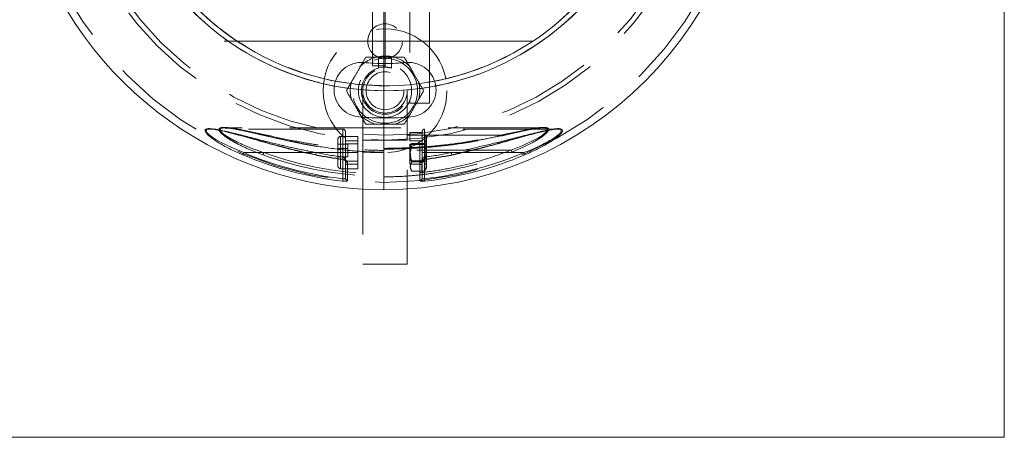
# Model space of a CAD drawing. Units: millimetres. Extents: x 0 to 420, y 0 to 297.
# Drawn here: x 199 to 212, y 55 to 61 of the extents above; entities that cross this region are included whole.
import ezdxf

# ---------------------------------------------------------------- set-up
doc = ezdxf.new("R2010")
doc.units = ezdxf.units.MM
doc.linetypes.add('CENTERX2', pattern=[20.32, 12.7, -2.54, 2.54, -2.54])
doc.linetypes.add('HIDDEN', pattern=[1.905, 1.27, -0.635])
doc.layers.add('标注层', color=7, linetype='Continuous')

msp = doc.modelspace()

# ---------------------------------------------------------------- hatches: boundary and pattern name
at = {"layer": '标注层'}
h = msp.add_hatch(dxfattribs=at)
h.set_pattern_fill('AR-CONC', color=256, scale=0.66667, style=0)
h.paths.add_polyline_path([(195.420385, 72.088401), (195.420385, 55.421734), (212.087051, 55.421734), (212.087051, 72.088401)], flags=0)

# ---------------------------------------------------------------- linework, layer by layer
at = {"color": 7, "linetype": 'Continuous', "lineweight": 15}
for p, q in [((212.087051, 55.421734), (212.087051, 72.088401)), ((203.587183, 63.006645), (203.587183, 60.541232)), ((203.753853, 63.006645), (203.753853, 60.541232)), ((203.753853, 60.541232), (203.587183, 60.541232)), ((203.587183, 60.541232), (203.587183, 60.421734)), ((203.753853, 60.421734), (203.587183, 60.421734)), ((203.753853, 60.541232), (203.753853, 60.421734)), ((201.406376, 59.570428), (201.398436, 59.570918)), ((206.069541, 59.571191), (206.064073, 59.57148)), ((203.120383, 59.071734), (203.120383, 59.170983)), ((203.220384, 59.11775), (203.220384, 59.149338)), ((203.223745, 59.100461), (203.220384, 59.11775)), ((204.253721, 59.149338), (204.253721, 59.117854)), ((204.287148, 59.129975), (204.253721, 59.129975)), ((204.294515, 59.167479), (204.287148, 59.129975)), ((204.313716, 59.165634), (204.313716, 59.050901)), ((203.153722, 59.038401), (203.22326, 59.038401)), ((203.220384, 59.038401), (203.220384, 58.99599)), ((203.220384, 58.913547), (203.220384, 58.99599)), ((204.287148, 59.004882), (204.248945, 59.004882)), ((204.253721, 58.99522), (204.253721, 59.004882)), ((204.253721, 58.99522), (204.253721, 58.913547)), ((204.287148, 59.004882), (204.313716, 59.050901)), ((195.420385, 55.421734), (212.087051, 55.421734))]:
    msp.add_line(p, q, dxfattribs=at)
at = {"color": 7, "linetype": 'HIDDEN', "lineweight": 0}
for p, q in [((204.087051, 67.588401), (204.087051, 59.921734)), ((204.353714, 59.921734), (204.353714, 67.588401)), ((203.753718, 60.555734), (203.753718, 60.405734)), ((203.667116, 60.547639), (203.667116, 60.393688)), ((203.84032, 60.547639), (203.84032, 60.393688)), ((203.453716, 60.088401), (203.453716, 59.421734)), ((204.05372, 59.421734), (204.05372, 60.088401)), ((204.087051, 59.921734), (204.353714, 59.921734)), ((203.187053, 59.571734), (201.406376, 59.571734)), ((201.59065, 59.587018), (201.604263, 59.586684)), ((203.737053, 59.588401), (201.604263, 59.588401)), ((203.187053, 59.255067), (203.187053, 59.571734)), ((203.220384, 59.255067), (203.220384, 59.538401)), ((205.872385, 59.588401), (203.737053, 59.588401)), ((205.317529, 59.49077), (203.737053, 59.49077)), ((204.087051, 59.527306), (204.253721, 59.527306)), ((204.087051, 59.411814), (204.087051, 59.527306)), ((204.253721, 59.538401), (204.253721, 59.255067)), ((204.287052, 59.255067), (204.287052, 59.571734)), ((206.069541, 59.571734), (204.287052, 59.571734)), ((204.313716, 59.459234), (204.287148, 59.505253)), ((205.872385, 59.587633), (205.882406, 59.588035)), ((203.120383, 59.170983), (203.120383, 59.4384)), ((203.253714, 59.370537), (203.120383, 59.370537)), ((203.387054, 59.471734), (203.153722, 59.471734)), ((203.153722, 59.471734), (203.153722, 59.166501)), ((203.153722, 59.038401), (203.153722, 59.471734)), ((203.387054, 59.413954), (203.220384, 59.413954)), ((203.387054, 59.3727), (203.220384, 59.3727)), ((203.253714, 59.370537), (203.253714, 59.34167)), ((203.387054, 59.471734), (203.387054, 59.3727)), ((203.387054, 59.100461), (203.387054, 59.3727)), ((203.453716, 59.421734), (203.453716, 57.755067)), ((203.454105, 59.421734), (204.053331, 59.421734)), ((204.05372, 57.755067), (204.05372, 59.421734)), ((204.087051, 59.411814), (204.253721, 59.411814)), ((204.087051, 59.37056), (204.087051, 59.098321)), ((204.087051, 59.37056), (204.253721, 59.37056)), ((204.100069, 59.278072), (204.100069, 59.365851)), ((204.291169, 59.365851), (204.100069, 59.365851)), ((204.287148, 59.38016), (204.113619, 59.38016)), ((204.220383, 59.375067), (204.220383, 59.135067)), ((204.313716, 59.37887), (204.291169, 59.365851)), ((204.291169, 59.365851), (204.291169, 59.144284)), ((204.313716, 59.459234), (204.313716, 59.165634)), ((202.112413, 59.224722), (202.123404, 59.255067)), ((202.123404, 59.255067), (203.737053, 59.255067)), ((202.672935, 59.255067), (203.187053, 59.255067)), ((202.827684, 59.255067), (203.187053, 59.255067)), ((203.253714, 59.312802), (203.120383, 59.312802)), ((203.187053, 59.255067), (203.220384, 59.255067)), ((203.220384, 59.255067), (203.187053, 59.255067)), ((203.187053, 59.255067), (203.187053, 59.195854)), ((203.187053, 59.038401), (203.187053, 59.255067)), ((203.220384, 59.149338), (203.220384, 59.255067)), ((203.253714, 59.34167), (203.253714, 59.312802)), ((203.253714, 59.312802), (203.253714, 59.255067)), ((203.253714, 59.255067), (203.253714, 59.197332)), ((205.451401, 59.28991), (203.737053, 59.28991)), ((204.253721, 59.255067), (204.287052, 59.255067)), ((204.253721, 59.255067), (204.287052, 59.255067)), ((204.253721, 59.255067), (204.253721, 59.149338)), ((204.646421, 59.255067), (204.287052, 59.255067)), ((204.287052, 59.195854), (204.287052, 59.255067)), ((204.799644, 59.255067), (204.287052, 59.255067)), ((204.287052, 59.255067), (204.287052, 59.004882)), ((202.820969, 59.222429), (202.820961, 59.222418)), ((203.253714, 59.197332), (203.120383, 59.197332)), ((203.220384, 59.149338), (203.220439, 59.147663)), ((203.387054, 59.141715), (203.220384, 59.141715)), ((203.220384, 59.111917), (203.220384, 59.038401)), ((203.220884, 59.146065), (203.220582, 59.150079)), ((203.387054, 59.100461), (203.223745, 59.100461)), ((203.387054, 59.100461), (203.387054, 59.038401)), ((204.087051, 59.098321), (204.24935, 59.098321)), ((204.100069, 59.144284), (204.100069, 59.197795)), ((204.100069, 59.144284), (204.291169, 59.144284)), ((204.253721, 59.129975), (204.113619, 59.129975)), ((204.253721, 59.004882), (204.253721, 59.117854)), ((204.291169, 59.144284), (204.313716, 59.131265)), ((203.22326, 59.038401), (203.387054, 59.038401)), ((204.248945, 59.004882), (204.113619, 59.004882)), ((203.453716, 57.755067), (203.753718, 57.755067)), ((203.753718, 57.755067), (204.05372, 57.755067))]:
    msp.add_line(p, q, dxfattribs=at)
at = {"color": 8, "linetype": 'Continuous', "lineweight": 15}
for p, q in [((201.4546, 59.567446), (201.406376, 59.570428)), ((201.852393, 59.255067), (202.672935, 59.255067)), ((205.621704, 59.255067), (204.799644, 59.255067)), ((203.153722, 59.166501), (203.153722, 59.038401)), ((203.187053, 58.90286), (203.187053, 59.038401)), ((204.287052, 59.004882), (204.287052, 58.90286))]:
    msp.add_line(p, q, dxfattribs=at)
at = {"color": 8, "linetype": 'Continuous', "lineweight": 15, "flags": 128}
for points in [[(201.398436, 59.570918), (201.390656, 59.5714), (201.358064, 59.564363), (201.347733, 59.551595), (201.352867, 59.53248), (201.37717, 59.504117), (201.423129, 59.467484), (201.47806, 59.431671), (201.538674, 59.396909), (201.690761, 59.322026), (201.852393, 59.255067), (201.852393, 59.255067)], [(204.653136, 59.222423), (204.653136, 59.22242), (204.65289, 59.223641), (204.65219, 59.227035)], [(204.291161, 59.162778), (204.291161, 59.162777), (204.29101, 59.164014), (204.290581, 59.167452)]]:
    msp.add_lwpolyline(points, dxfattribs=at)
at = {"color": 7, "linetype": 'HIDDEN', "lineweight": 0, "flags": 128}
for points in [[(205.317529, 59.49077), (205.319286, 59.487354), (205.320986, 59.484701), (205.322592, 59.482885), (205.324046, 59.481958), (205.325326, 59.481946), (205.326383, 59.482849), (205.327193, 59.484641), (205.327726, 59.487272)], [(205.882406, 59.588035), (205.886134, 59.588184), (205.925457, 59.58151), (205.939269, 59.569291), (205.936527, 59.550379), (205.919759, 59.528692), (205.871876, 59.489724), (205.817016, 59.454853), (205.755902, 59.421132), (205.608257, 59.35172), (205.451401, 59.28991), (205.451401, 59.28991)], [(202.827684, 59.255067), (202.825936, 59.246559), (202.824299, 59.238639), (202.822908, 59.231854), (202.821843, 59.226673), (202.821175, 59.223454), (202.820969, 59.222429)], [(204.646421, 59.255067), (204.648169, 59.246559), (204.649798, 59.238639), (204.651197, 59.231854), (204.652262, 59.226673), (204.652922, 59.223454), (204.653136, 59.222423)], [(203.187053, 59.195854), (203.18598, 59.187233), (203.184986, 59.179209), (203.184128, 59.172335), (203.183476, 59.167086), (203.183071, 59.163825), (203.182936, 59.162775)], [(204.287052, 59.195854), (204.288125, 59.187233), (204.289119, 59.179209), (204.289977, 59.172335), (204.290629, 59.167086), (204.291034, 59.163825), (204.291161, 59.162778)]]:
    msp.add_lwpolyline(points, dxfattribs=at)
at = {"color": 7, "linetype": 'Continuous', "lineweight": 15, "flags": 128}
for points in [[(201.839821, 59.225312), (201.84052, 59.226963), (201.841545, 59.229379), (201.842857, 59.232495), (201.84443, 59.236224), (201.846226, 59.240467), (201.848189, 59.245108), (201.850264, 59.250018), (201.852393, 59.255067)], [(205.621704, 59.255067), (205.623842, 59.250018), (205.625916, 59.245108), (205.627879, 59.240467), (205.629667, 59.236224), (205.63124, 59.232495), (205.63256, 59.229379), (205.633585, 59.226963), (205.634276, 59.225312)], [(203.183302, 58.870776), (203.183516, 58.872556), (203.183818, 58.875161), (203.184208, 58.878521), (203.184676, 58.882542), (203.185209, 58.887117), (203.185797, 58.89212), (203.186417, 58.897416), (203.187053, 58.90286)]]:
    msp.add_lwpolyline(points, dxfattribs=at)
at = {"color": 7, "linetype": 'HIDDEN', "lineweight": 0}
for centre, radius in [((203.753718, 63.755067), 4.333333), ((203.753718, 63.755067), 4.266667), ((203.753718, 63.755067), 3.6), ((203.753718, 63.755067), 3.6), ((203.753853, 63.755067), 3.6), ((203.753718, 60.755067), 0.233333), ((203.753718, 60.088401), 0.833333), ((203.753718, 60.088401), 0.4375), ((203.753718, 60.088401), 0.358333), ((203.753718, 60.088401), 0.3), ((203.753718, 60.088401), 0.2549)]:
    msp.add_circle(centre, radius, dxfattribs=at)
for centre, radius, start, end in [((203.753718, 63.755067), 4.9, 90.194884, 269.805116), ((203.720385, 63.755067), 4.9, 270.194884, 89.805116), ((203.753718, 63.755067), 3.666667, 270, 90.0147044), ((203.753718, 60.088401), 0.467333, 90, 137.0508604), ((203.753718, 60.088401), 0.467333, 79.3206686, 90), ((203.434147, 60.102353), 0.366667, 85, 265), ((203.753718, 63.755067), 3.3, 265, 275), ((203.753718, 60.088401), 0.467333, 43.3902532, 79.3206686), ((204.073289, 60.102353), 0.366667, 275, 95), ((203.753718, 60.088401), 0.317333, 90, 74.1626664), ((203.753718, 60.088401), 0.317333, 74.1626664, 90), ((203.753718, 60.088401), 0.467333, 164.5949467, 195.7863849), ((203.753718, 60.088401), 0.467333, 344.9988296, 16.1400734), ((203.753718, 60.088401), 0.467333, 223.1393804, 255.6556178), ((203.753718, 60.088401), 0.467333, 283.095725, 317.1629483), ((203.753718, 63.755067), 4.033333, 265, 275), ((203.187051, 59.538401), 0.033333, 0, 90), ((204.287051, 59.538401), 0.033333, 90, 180), ((203.153718, 59.438401), 0.033333, 90, 180), ((203.753718, 63.755067), 4.818498, 250.0849368, 269.8018196), ((203.753718, 63.755067), 4.786223, 250.0849368, 269.8004833), ((203.753718, 63.755067), 4.594294, 258.371692, 262.9150165), ((203.720385, 63.755067), 4.594294, 277.0849835, 281.628308), ((205.748153, 59.404295), 0.318034, 201.0795576, 206.3146194)]:
    msp.add_arc(centre, radius, start, end, dxfattribs=at)
at = {"color": 7, "linetype": 'Continuous', "lineweight": 15}
for centre, radius, start, end in [((203.720385, 63.755067), 5, 270.1909863, 89.8090137), ((203.753853, 63.755067), 3.666667, 200.2095454, 45), ((203.753718, 63.755067), 5, 194.6748497, 269.8090137), ((203.753718, 63.755067), 3.666667, 200.2095454, 270), ((203.753718, 63.755067), 4.917486, 247.0951576, 263.3388671), ((203.753718, 63.755067), 4.885185, 247.0951576, 263.3388671), ((203.753718, 63.755067), 4.622914, 258.371692, 262.9150165), ((203.720385, 63.755067), 4.885185, 276.6611329, 292.9048424), ((203.720385, 63.755067), 4.622914, 277.0849835, 281.628308), ((203.720385, 63.755067), 4.917486, 276.6611329, 292.9048424), ((203.753718, 63.755067), 4.627628, 258.371692, 262.9150165), ((204.22283, 59.15135), 0.030957, 271.2951709, 356.2736297), ((203.720385, 63.755067), 4.627628, 277.0849835, 281.628308), ((203.153718, 59.071734), 0.033333, 180, 270), ((203.252944, 58.91411), 0.032566, 180.9900292, 265.5617063), ((204.221151, 58.914119), 0.032576, 274.4544212, 358.9938434), ((202.537778, 58.682513), 1.763097, 6.1296974, 7.1794152)]:
    msp.add_arc(centre, radius, start, end, dxfattribs=at)
at = {"color": 8, "linetype": 'Continuous', "lineweight": 15}
for centre, radius, start, end in [((203.753853, 63.755067), 3.6, 200.6006245, 45), ((202.147534, 59.36393), 0.688134, 348.1327125, 348.5252413), ((202.829988, 59.209527), 0.356031, 352.4544641, 353.2131387), ((203.251361, 59.151556), 0.031165, 187.1755729, 268.5562111)]:
    msp.add_arc(centre, radius, start, end, dxfattribs=at)
at = {"color": 7, "linetype": 'HIDDEN', "lineweight": 0}
for points, knots in [([(203.737053, 61.421793), (203.737053, 61.325363), (203.737053, 61.15501), (203.737053, 60.913372), (203.737053, 60.695332), (203.737053, 60.480616), (203.737053, 60.276795), (203.737053, 60.150147), (203.737053, 60.090093)], [0, 0, 0, 0, 0.207371257, 0.366338894, 0.525306599, 0.688893133, 0.852479714, 1, 1, 1, 1]), ([(203.737053, 60.090093), (203.737053, 60.149915), (203.737053, 60.276271), (203.737053, 60.477901), (203.737053, 60.690461), (203.737053, 60.908327), (203.737053, 61.131916), (203.737053, 61.304471), (203.737053, 61.401143), (203.737053, 61.421793)], [0, 0, 0, 0, 0.147050967, 0.310601285, 0.469535599, 0.628469805, 0.792021262, 0.95557276, 1, 1, 1, 1]), ([(203.493913, 60.5384), (203.471361, 60.499343), (203.425768, 60.420383), (203.358223, 60.303392), (203.293662, 60.191554), (203.254075, 60.122995), (203.234101, 60.088401)], [0, 0, 0, 0, 0.264612472, 0.534957376, 0.765344565, 1, 1, 1, 1]), ([(204.013523, 60.5384), (203.951105, 60.5384), (203.845987, 60.5384), (203.692163, 60.5384), (203.581473, 60.5384), (203.515992, 60.5384), (203.493913, 60.5384)], [0, 0, 0, 0, 0.364428218, 0.613731454, 0.869760091, 1, 1, 1, 1]), ([(204.273335, 60.088401), (204.250783, 60.127458), (204.20519, 60.206418), (204.137645, 60.323409), (204.073084, 60.435247), (204.033498, 60.503806), (204.013523, 60.5384)], [0, 0, 0, 0, 0.264612472, 0.534957376, 0.765344565, 1, 1, 1, 1]), ([(203.234101, 60.088401), (203.256649, 60.049343), (203.302235, 59.970379), (203.369792, 59.853394), (203.434352, 59.741554), (203.473938, 59.672995), (203.493913, 59.638401)], [0, 0, 0, 0, 0.264605473, 0.534957856, 0.765344602, 1, 1, 1, 1]), ([(204.013523, 59.638401), (204.036075, 59.677458), (204.081668, 59.756418), (204.149213, 59.873409), (204.213774, 59.985247), (204.253361, 60.053806), (204.273335, 60.088401)], [0, 0, 0, 0, 0.264612472, 0.534957376, 0.765344565, 1, 1, 1, 1]), ([(203.493913, 59.638401), (203.515992, 59.638401), (203.580388, 59.638401), (203.691014, 59.638401), (203.84489, 59.638401), (203.951105, 59.638401), (204.013523, 59.638401)], [0, 0, 0, 0, 0.130240449, 0.379859918, 0.635570269, 1, 1, 1, 1]), ([(202.827684, 59.255067), (202.740356, 59.272274), (202.565473, 59.306734), (202.282686, 59.373256), (202.032974, 59.436566), (201.818238, 59.491451), (201.677658, 59.526108), (201.561737, 59.55069), (201.49048, 59.565552), (201.459078, 59.56721), (201.4546, 59.567446)], [0, 0, 0, 0, 0.18345789, 0.3673892, 0.599697747, 0.717806065, 0.835789392, 0.910994497, 0.987306477, 1, 1, 1, 1]), ([(203.737053, 59.259678), (203.602807, 59.263723), (203.334082, 59.271821), (202.933998, 59.323997), (202.58885, 59.387221), (202.298518, 59.452195), (202.061877, 59.507855), (201.873057, 59.550518), (201.732193, 59.578839), (201.638101, 59.593028), (201.566759, 59.596587), (201.528319, 59.586945), (201.51651, 59.57063), (201.52298, 59.546643), (201.550163, 59.514937), (201.600066, 59.474014), (201.668211, 59.428817), (201.779526, 59.366115), (201.927559, 59.294969), (202.050742, 59.248158), (202.112413, 59.224722)], [0, 0, 0, 0, 0.126376286, 0.252973477, 0.379368837, 0.457292563, 0.53526075, 0.612821899, 0.648824725, 0.684725459, 0.719168164, 0.740135537, 0.755900703, 0.771650921, 0.792750752, 0.81364982, 0.844765644, 0.876011549, 0.937925742, 1, 1, 1, 1]), ([(202.123404, 59.255067), (202.062875, 59.276014), (201.941091, 59.31816), (201.794337, 59.381879), (201.683265, 59.438775), (201.615334, 59.479386), (201.565278, 59.516548), (201.537924, 59.545204), (201.531129, 59.567165), (201.543604, 59.581488), (201.564847, 59.588169), (201.585537, 59.587246), (201.59065, 59.587018)], [0, 0, 0, 0, 0.2199467296, 0.4425371339, 0.5506902853, 0.6611151074, 0.7325978424, 0.8030821974, 0.8547346587, 0.9065604504, 0.9769102588, 1, 1, 1, 1]), ([(201.590785, 59.587998), (201.596258, 59.588205), (201.611058, 59.588765), (201.643964, 59.586629), (201.690448, 59.580938), (201.750319, 59.570557), (201.824826, 59.555715), (201.915659, 59.536115), (202.024156, 59.511093), (202.151658, 59.481273), (202.299374, 59.447308), (202.467054, 59.41009), (202.651707, 59.371724), (202.853962, 59.334048), (203.073175, 59.299833), (203.302214, 59.274095), (203.525008, 59.258267), (203.669603, 59.256441), (203.737068, 59.25559)], [0, 0, 0, 0, 0.012188102, 0.032953854, 0.059916193, 0.090470334, 0.126560015, 0.172177308, 0.223588979, 0.281869981, 0.351883604, 0.42915359, 0.512688837, 0.603876526, 0.703182244, 0.807767383, 0.910307776, 1, 1, 1, 1]), ([(201.604263, 59.586684), (201.619885, 59.586665), (201.661819, 59.586613), (201.74626, 59.57326), (201.866819, 59.551776), (202.01503, 59.52107), (202.247841, 59.471117), (202.523144, 59.414141), (202.839711, 59.358542), (203.136242, 59.318187), (203.43559, 59.290944), (203.636567, 59.286838), (203.737053, 59.284785)], [0, 0, 0, 0, 0.029388396, 0.078887111, 0.129368753, 0.210992629, 0.292701667, 0.459389815, 0.593810346, 0.72824801, 0.864127191, 1, 1, 1, 1]), ([(203.737053, 59.31234), (203.869331, 59.314644), (204.133883, 59.319251), (204.531435, 59.353648), (204.928181, 59.407231), (205.18775, 59.462924), (205.317529, 59.49077)], [0, 0, 0, 0, 0.246927895, 0.4938433304, 0.7469325422, 1, 1, 1, 1]), ([(204.287148, 59.505253), (204.292694, 59.494402), (204.303906, 59.472465), (204.310132, 59.429891), (204.296048, 59.399417), (204.287148, 59.38016)], [0, 0, 0, 0, 0.264862359, 0.53546837, 1, 1, 1, 1]), ([(206.034692, 59.569369), (206.028176, 59.568887), (205.991164, 59.566149), (205.911375, 59.550944), (205.763098, 59.518514), (205.566824, 59.468748), (205.296382, 59.399626), (204.989238, 59.323742), (204.760916, 59.278003), (204.646421, 59.255067)], [0, 0, 0, 0, 0.017757584, 0.100866305, 0.186150116, 0.354942735, 0.526163049, 0.762387195, 1, 1, 1, 1]), ([(205.317529, 59.49077), (205.37613, 59.503246), (205.493815, 59.528303), (205.636919, 59.557556), (205.746339, 59.576203), (205.817876, 59.58651), (205.85643, 59.587304), (205.872385, 59.587633)], [0, 0, 0, 0, 0.2981319025, 0.5987236842, 0.745927464, 0.89485693, 1, 1, 1, 1]), ([(205.324912, 59.481906), (205.338118, 59.484971), (205.393379, 59.497794), (205.48431, 59.519274), (205.600149, 59.5454), (205.694941, 59.5651), (205.770659, 59.57965), (205.821268, 59.58707), (205.858581, 59.590384), (205.87545, 59.589648), (205.882192, 59.589353)], [0, 0, 0, 0, 0.064978083, 0.271919388, 0.455299672, 0.654174037, 0.76878076, 0.865493482, 0.946248106, 1, 1, 1, 1]), ([(205.889956, 59.488039), (205.906295, 59.501527), (205.933205, 59.523743), (205.953994, 59.553328), (205.956996, 59.574441), (205.940113, 59.589813), (205.899647, 59.596189), (205.836678, 59.592644), (205.760505, 59.581788), (205.650301, 59.560897), (205.506244, 59.529137), (205.387264, 59.501235), (205.327726, 59.487272)], [0, 0, 0, 0, 0.079721881, 0.131307768, 0.186282849, 0.241053408, 0.317916986, 0.409397329, 0.507958453, 0.606713279, 0.803198266, 1, 1, 1, 1]), ([(205.327726, 59.487272), (205.306595, 59.482428), (205.20092, 59.4582), (204.9791, 59.413901), (204.658696, 59.36459), (204.304052, 59.328423), (203.996068, 59.311189), (203.806896, 59.309199), (203.737053, 59.308465)], [0, 0, 0, 0, 0.0412245636, 0.2061681808, 0.4274890463, 0.6490949144, 0.8704444855, 1, 1, 1, 1]), ([(203.737053, 59.302758), (203.747903, 59.302722), (203.838217, 59.302423), (204.007081, 59.30682), (204.242369, 59.31917), (204.474546, 59.339261), (204.703853, 59.366525), (204.930411, 59.401385), (205.137774, 59.439492), (205.268032, 59.469439), (205.324833, 59.482497)], [0, 0, 0, 0, 0.0201605753, 0.1678019158, 0.3137783443, 0.4584265832, 0.6022226879, 0.7456164902, 0.8890716486, 1, 1, 1, 1]), ([(204.113619, 59.129975), (204.106276, 59.159911), (204.088756, 59.231344), (204.096602, 59.317603), (204.110693, 59.369405), (204.113619, 59.38016)], [0, 0, 0, 0, 0.363711391, 0.867898177, 1, 1, 1, 1]), ([(204.287148, 59.38016), (204.290055, 59.369408), (204.304058, 59.317618), (204.312307, 59.244151), (204.298587, 59.185029), (204.294515, 59.167479)], [0, 0, 0, 0, 0.155573119, 0.749344401, 1, 1, 1, 1]), ([(205.463076, 59.263311), (205.515866, 59.285341), (205.621288, 59.329334), (205.744774, 59.392787), (205.830777, 59.445564), (205.873041, 59.472689), (205.88875, 59.486944), (205.889956, 59.488039)], [0, 0, 0, 0, 0.343160842, 0.68529216, 0.836572778, 0.98745006, 1, 1, 1, 1]), ([(205.451401, 59.28991), (205.352368, 59.252584), (205.154301, 59.177932), (204.846353, 59.091339), (204.531605, 59.024157), (204.239473, 58.983379), (203.974253, 58.961442), (203.816187, 58.958557), (203.737053, 58.957112)], [0, 0, 0, 0, 0.1807744667, 0.3615485496, 0.5458241489, 0.7301042199, 0.8648780308, 1, 1, 1, 1]), ([(203.737053, 58.928212), (203.816637, 58.929662), (203.975808, 58.932562), (204.206497, 58.951664), (204.500982, 58.989352), (204.856598, 59.061059), (205.200724, 59.162444), (205.399571, 59.238895), (205.463076, 59.263311)], [0, 0, 0, 0, 0.1349780883, 0.2699592568, 0.392365934, 0.638450179, 0.8845344997, 1, 1, 1, 1]), ([(203.187053, 59.195854), (203.190308, 59.194733), (203.193934, 59.193485), (203.200492, 59.189458), (203.207256, 59.183631), (203.214697, 59.173025), (203.2195, 59.161148), (203.220107, 59.153038), (203.220384, 59.149338)], [0, 0, 0, 0, 0.144655643, 0.16110666, 0.337131764, 0.544719263, 0.792297507, 1, 1, 1, 1]), ([(204.113619, 59.004882), (204.108073, 59.015733), (204.096861, 59.03767), (204.090634, 59.080243), (204.104719, 59.110718), (204.113619, 59.129975)], [0, 0, 0, 0, 0.264862362, 0.535467398, 1, 1, 1, 1]), ([(204.287052, 59.195854), (204.286162, 59.195606), (204.282246, 59.194513), (204.273651, 59.190037), (204.263654, 59.18013), (204.255516, 59.165608), (204.25435, 59.155038), (204.253721, 59.149338)], [0, 0, 0, 0, 0.039171265, 0.17237371, 0.410187851, 0.681876989, 1, 1, 1, 1])]:
    msp.add_open_spline(points, degree=3, knots=knots, dxfattribs=at)
at = {"color": 7, "linetype": 'Continuous', "lineweight": 15}
for points, knots in [([(203.737053, 60.090093), (203.737053, 60.085389), (203.737053, 60.015324), (203.737053, 59.886502), (203.737053, 59.706348), (203.737053, 59.539553), (203.737053, 59.387483), (203.737053, 59.249596), (203.737053, 59.125956), (203.737053, 59.018859), (203.737053, 58.929909), (203.737053, 58.858138), (203.737053, 58.804498), (203.737053, 58.763931), (203.737053, 58.758298), (203.737053, 58.755095)], [0, 0, 0, 0, 0.005710383, 0.085057256, 0.166709382, 0.248361468, 0.327707085, 0.407052627, 0.488703438, 0.570354219, 0.649699246, 0.729044284, 0.810694477, 0.892344701, 1, 1, 1, 1]), ([(203.737053, 58.755095), (203.737053, 58.75759), (203.737053, 58.762604), (203.737053, 58.801025), (203.737053, 58.856869), (203.737053, 58.927975), (203.737053, 59.01757), (203.737053, 59.12452), (203.737053, 59.246779), (203.737053, 59.384112), (203.737053, 59.537478), (203.737053, 59.704162), (203.737053, 59.882417), (203.737053, 60.011171), (203.737053, 60.083309), (203.737053, 60.090093)], [0, 0, 0, 0, 0.094064283, 0.189057475, 0.268405784, 0.347754099, 0.429407659, 0.511061221, 0.590409605, 0.669757985, 0.751411604, 0.83306528, 0.912413982, 0.991762646, 1, 1, 1, 1]), ([(201.839821, 59.225312), (201.785392, 59.24929), (201.676702, 59.297173), (201.551393, 59.36543), (201.462209, 59.421525), (201.40717, 59.4613), (201.372522, 59.490045), (201.361553, 59.502615), (201.361545, 59.502624)], [0, 0, 0, 0, 0.306013324, 0.611081063, 0.740634863, 0.869890116, 0.999905742, 1, 1, 1, 1]), ([(201.398587, 59.571703), (201.401869, 59.571838), (201.41305, 59.572296), (201.440734, 59.569798), (201.482049, 59.563836), (201.536706, 59.553465), (201.604579, 59.538066), (201.687237, 59.517012), (201.787088, 59.490371), (201.904291, 59.458123), (202.037626, 59.420728), (202.183376, 59.379888), (202.344837, 59.335578), (202.527274, 59.288475), (202.688155, 59.24971), (202.789524, 59.22963), (202.82116, 59.223363)], [0, 0, 0, 0, 0.011988471, 0.04085561, 0.075838646, 0.117814538, 0.170312441, 0.229073132, 0.297617452, 0.382855234, 0.473927623, 0.571956942, 0.679444394, 0.799825622, 0.937528504, 1, 1, 1, 1]), ([(204.653009, 59.223057), (204.667944, 59.225919), (204.760647, 59.24368), (204.917696, 59.281319), (205.115197, 59.331734), (205.284943, 59.378284), (205.434686, 59.420218), (205.569945, 59.458157), (205.691476, 59.49158), (205.795775, 59.519404), (205.882392, 59.541178), (205.95178, 59.556482), (206.006163, 59.566088), (206.043608, 59.571211), (206.059671, 59.571567), (206.064916, 59.571684)], [0, 0, 0, 0, 0.0298122562, 0.1850445817, 0.3164600885, 0.4299642455, 0.5316610893, 0.6247628973, 0.7115684089, 0.7886334825, 0.8495754597, 0.9031822719, 0.948225802, 0.983094711, 1, 1, 1, 1]), ([(206.099256, 59.490259), (206.097997, 59.48888), (206.08721, 59.47707), (206.05619, 59.45372), (205.997288, 59.411339), (205.913342, 59.360361), (205.787434, 59.293035), (205.69233, 59.250982), (205.634276, 59.225312)], [0, 0, 0, 0, 0.0140703959, 0.1205455791, 0.2272881659, 0.4434801335, 0.6602905201, 1, 1, 1, 1]), ([(203.182952, 59.162759), (203.183037, 59.162753), (203.187011, 59.162471), (203.195325, 59.160475), (203.206554, 59.156531), (203.215798, 59.15128), (203.221174, 59.145889), (203.220983, 59.146005), (203.220884, 59.146065)], [0, 0, 0, 0, 0.003414508, 0.160088814, 0.334804224, 0.534914282, 0.759083941, 1, 1, 1, 1]), ([(203.250575, 59.120401), (203.250025, 59.124143), (203.248816, 59.132367), (203.238915, 59.144651), (203.223553, 59.155399), (203.204822, 59.16361), (203.190629, 59.16617), (203.183524, 59.167452)], [0, 0, 0, 0, 0.193995141, 0.426277316, 0.629260123, 0.814430845, 1, 1, 1, 1]), ([(203.2245, 58.984968), (203.223953, 58.994358), (203.221711, 59.032848), (203.22287, 59.071351), (203.223745, 59.100461)], [0, 0, 0, 0, 0.243947665, 1, 1, 1, 1]), ([(203.250575, 59.120401), (203.250551, 59.080548), (203.250506, 59.005296), (203.250451, 58.930069), (203.250432, 58.894849), (203.250424, 58.881642)], [0, 0, 0, 0, 0.4130267865, 0.7799026441, 1, 1, 1, 1]), ([(204.290581, 59.167452), (204.283032, 59.166056), (204.266094, 59.162924), (204.244103, 59.151999), (204.229389, 59.138608), (204.223994, 59.127617), (204.223629, 59.121945), (204.22353, 59.120401)], [0, 0, 0, 0, 0.197450481, 0.443028744, 0.702357927, 0.918955605, 1, 1, 1, 1]), ([(204.223681, 58.881642), (204.223667, 58.89942), (204.22364, 58.93506), (204.223608, 59.001014), (204.223557, 59.063784), (204.223537, 59.104966), (204.22353, 59.120401)], [0, 0, 0, 0, 0.292761934, 0.586915634, 0.845175094, 1, 1, 1, 1]), ([(204.24935, 59.098321), (204.249815, 59.08893), (204.251719, 59.050437), (204.249841, 59.011936), (204.248421, 58.982828)], [0, 0, 0, 0, 0.243941885, 1, 1, 1, 1]), ([(204.253721, 59.117854), (204.253205, 59.112163), (204.252592, 59.105395), (204.249795, 59.099292), (204.24935, 59.098321)], [0, 0, 0, 0, 0.840886221, 1, 1, 1, 1]), ([(204.253229, 59.146247), (204.253182, 59.146074), (204.252918, 59.145089), (204.255035, 59.148695), (204.262353, 59.153846), (204.273446, 59.158878), (204.283679, 59.161846), (204.289552, 59.16242), (204.291177, 59.162579)], [0, 0, 0, 0, 0.051055133, 0.289501823, 0.528104902, 0.746160469, 0.929750191, 1, 1, 1, 1]), ([(204.287148, 59.129975), (204.292694, 59.119124), (204.303906, 59.097187), (204.310132, 59.054614), (204.296048, 59.024139), (204.287148, 59.004882)], [0, 0, 0, 0, 0.264862571, 0.535467186, 1, 1, 1, 1]), ([(203.220384, 58.99599), (203.220893, 58.992717), (203.221485, 58.98891), (203.224129, 58.985453), (203.2245, 58.984968)], [0, 0, 0, 0, 0.859656716, 1, 1, 1, 1]), ([(204.248421, 58.982828), (204.250599, 58.985879), (204.253467, 58.989897), (204.253672, 58.994188), (204.253721, 58.99522)], [0, 0, 0, 0, 0.7595717849, 1, 1, 1, 1]), ([(203.183302, 58.870776), (203.188227, 58.870288), (203.200427, 58.86908), (203.219205, 58.869026), (203.236425, 58.871157), (203.248201, 58.875441), (203.249683, 58.879575), (203.250424, 58.881642)], [0, 0, 0, 0, 0.1391029976, 0.344547575, 0.5578083556, 0.7789255589, 1, 1, 1, 1]), ([(203.220384, 58.913547), (203.220034, 58.911519), (203.219346, 58.907537), (203.21357, 58.903249), (203.204941, 58.901107), (203.195491, 58.901181), (203.189492, 58.902374), (203.187053, 58.90286)], [0, 0, 0, 0, 0.23218968, 0.455887478, 0.66474042, 0.863705571, 1, 1, 1, 1]), ([(204.223681, 58.881642), (204.224176, 58.87994), (204.22524, 58.876287), (204.234399, 58.87206), (204.249458, 58.869441), (204.269038, 58.868791), (204.283547, 58.870115), (204.290796, 58.870776)], [0, 0, 0, 0, 0.1808954058, 0.3883965144, 0.5919611826, 0.7961344543, 1, 1, 1, 1]), ([(204.253721, 58.913547), (204.25396, 58.911876), (204.254464, 58.908349), (204.258927, 58.90415), (204.266428, 58.901522), (204.276298, 58.900887), (204.28346, 58.902201), (204.287052, 58.90286)], [0, 0, 0, 0, 0.190584596, 0.402205312, 0.602942027, 0.800807025, 1, 1, 1, 1])]:
    msp.add_open_spline(points, degree=3, knots=knots, dxfattribs=at)
at = {"color": 8, "linetype": 'Continuous', "lineweight": 15}
for points, knots in [([(201.361545, 59.502624), (201.352045, 59.513545), (201.334709, 59.533472), (201.329374, 59.556835), (201.341542, 59.572748), (201.380706, 59.580811), (201.452239, 59.574331), (201.545761, 59.556396), (201.680125, 59.523773), (201.856604, 59.476137), (202.074792, 59.414138), (202.308785, 59.349138), (202.557659, 59.284621), (202.733823, 59.246232), (202.821915, 59.227035)], [0, 0, 0, 0, 0.0344937974, 0.0629410117, 0.0914096931, 0.1293635605, 0.1911687655, 0.2541723662, 0.3173547529, 0.4448349341, 0.5729860213, 0.7010383627, 0.8505028905, 1, 1, 1, 1]), ([(204.65219, 59.227035), (204.767285, 59.252553), (204.997404, 59.303573), (205.306181, 59.387487), (205.578941, 59.464963), (205.775877, 59.519147), (205.926396, 59.556225), (206.015081, 59.573061), (206.07777, 59.579182), (206.115482, 59.577473), (206.139567, 59.567653), (206.144812, 59.549215), (206.132062, 59.522441), (206.110961, 59.501741), (206.099256, 59.490259)], [0, 0, 0, 0, 0.193011683, 0.385906121, 0.525482032, 0.664741414, 0.735032014, 0.805034511, 0.840553914, 0.875892265, 0.906404781, 0.937130469, 0.965127456, 1, 1, 1, 1]), ([(205.621704, 59.255067), (205.679276, 59.278086), (205.772887, 59.315513), (205.898166, 59.376043), (205.996747, 59.43027), (206.072852, 59.48108), (206.114977, 59.520438), (206.128611, 59.544772), (206.125973, 59.556033), (206.11728, 59.564776), (206.102095, 59.570877), (206.080139, 59.571089), (206.069541, 59.571191)], [0, 0, 0, 0, 0.234193289, 0.380785133, 0.529574741, 0.671410541, 0.754574517, 0.812698275, 0.867383957, 0.87628512, 0.94028803, 1, 1, 1, 1]), ([(206.064073, 59.57148), (206.063351, 59.571523), (206.055076, 59.572018), (206.044419, 59.570633), (206.034692, 59.569369)], [0, 0, 0, 0, 0.087304189, 1, 1, 1, 1])]:
    msp.add_open_spline(points, degree=3, knots=knots, dxfattribs=at)
at = {"layer": '标注层', "linetype": 'CENTERX2', "lineweight": 0, "ltscale": 1.666667}
msp.add_line((205.753853, 60.755067), (201.587186, 60.755067), dxfattribs=at)

doc.saveas('drawing.dxf')
